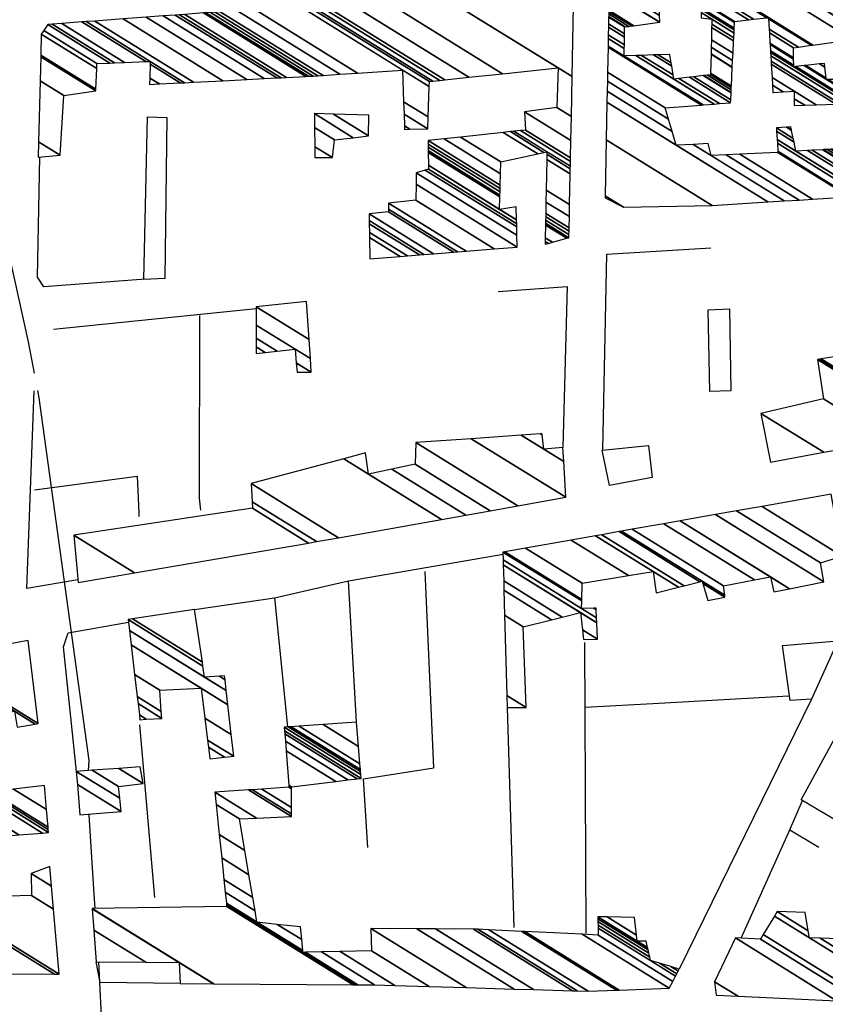
# Model space of a CAD drawing. Extents: x 498410 to 512723, y 4381806 to 4391064.
# Drawn here: x 509782 to 509928, y 4389019 to 4389198 of the extents above; entities that cross this region are included whole.
import ezdxf

# ---------------------------------------------------------------- set-up
doc = ezdxf.new("R2010")
doc.units = 0
doc.header["$MEASUREMENT"] = 0
for name, color, linetype in [('46', 7, 'CONTINUOUS'), ('47', 7, 'CONTINUOUS'), ('50', 7, 'CONTINUOUS'), ('9', 7, 'CONTINUOUS')]:
    doc.layers.add(name, color=color, linetype=linetype)

msp = doc.modelspace()

# ---------------------------------------------------------------- linework, layer by layer
at = {"layer": '46', "color": 1, "linetype": 'Continuous'}
for p, q in [((509828.11, 4389092.97), (509841.61, 4389096.07)), ((509921.8, 4389050.59), (509924.17, 4389056.07))]:
    msp.add_line(p, q, dxfattribs=at)
msp.add_lwpolyline([(509810.97, 4389022.73), (509796.4, 4389022.95), (509795.68, 4389026.72)], dxfattribs=at)
at = {"layer": '47', "color": 1, "linetype": 'Continuous'}
for points in [[(509805.02, 4389180.56), (509808.51, 4389180.42), (509808.14, 4389151.08), (509804.35, 4389150.93)], [(509907.05, 4389145.39), (509910.93, 4389145.6), (509911.13, 4389130.67), (509907.36, 4389130.52)], [(509896.19, 4389120.7), (509896.85, 4389114.86), (509889.08, 4389113.41), (509887.74, 4389119.87)], [(509925.85, 4389074.54), (509921.95, 4389074.26), (509920.58, 4389084.29), (509930.63, 4389085.14)]]:
    msp.add_lwpolyline(points, close=True, dxfattribs=at)
at = {"layer": '50', "color": 1, "linetype": 'Continuous'}
for p, q in [((509787.9, 4389141.89), (509824.8, 4389145.63)), ((509787.9, 4389141.89), (509824.8, 4389145.63)), ((509884.54, 4389084.82), (509884.77, 4389031.89)), ((509925.85, 4389074.54), (509901.76, 4389025.37)), ((509870.43, 4389072.98), (509871.64, 4389032.97)), ((509870.43, 4389072.98), (509871.64, 4389032.97)), ((509806.36, 4389038.43), (509803.61, 4389069.82)), ((509806.36, 4389038.43), (509803.61, 4389069.82))]:
    msp.add_line(p, q, dxfattribs=at)
for points in [[(509804.62, 4389150.95), (509786.17, 4389149.58), (509784.99, 4389151.36), (509785.44, 4389173.2)], [(509804.62, 4389150.95), (509786.17, 4389149.58), (509784.99, 4389151.36), (509785.44, 4389173.2)], [(509887.89, 4389119.88), (509888.62, 4389155.53), (509907.5, 4389156.68)], [(509868.82, 4389148.76), (509881.35, 4389149.66), (509880.6, 4389120.31)], [(509868.82, 4389148.76), (509881.35, 4389149.66), (509880.6, 4389120.31)], [(509814.47, 4389144.36), (509814.41, 4389111.1), (509814.65, 4389108.91)], [(509814.47, 4389144.36), (509814.41, 4389111.1), (509814.65, 4389108.91)], [(509792.34, 4389096.25), (509783.06, 4389094.64), (509784.38, 4389130.66)], [(509792.34, 4389096.25), (509783.06, 4389094.64), (509784.38, 4389130.66)], [(509784.44, 4389112.63), (509803.15, 4389115.1), (509803.44, 4389108.43), (509803.44, 4389107.75)], [(509784.44, 4389112.63), (509803.15, 4389115.1), (509803.44, 4389108.43), (509803.44, 4389107.75)], [(509936.86, 4389048.53), (509923.94, 4389056.2), (509951.41, 4389106.54)], [(509843.02, 4389070.31), (509841.61, 4389096.07), (509869.71, 4389100.94)], [(509845.08, 4389047.51), (509844.29, 4389060), (509857.13, 4389062.04), (509855.52, 4389097.76)], [(509813.55, 4389090.84), (509828.11, 4389092.97), (509830.47, 4389069.46)], [(509813.55, 4389090.84), (509828.11, 4389092.97), (509830.47, 4389069.46)], [(509792.1, 4389061.37), (509789.71, 4389084.07), (509790.56, 4389086.57), (509801.54, 4389088.56)], [(509792.1, 4389061.37), (509789.71, 4389084.07), (509790.56, 4389086.57), (509801.54, 4389088.56)], [(509921.73, 4389075.04), (509898.03, 4389073.75), (509884.66, 4389072.97)], [(509921.73, 4389075.04), (509898.03, 4389073.75), (509884.66, 4389072.97)], [(509913.03, 4389031), (509921.86, 4389050.73), (509927.14, 4389047.59)], [(509913.03, 4389031), (509921.86, 4389050.73), (509927.14, 4389047.59)]]:
    msp.add_lwpolyline(points, dxfattribs=at)
at = {"layer": '9', "color": 30, "linetype": 'Continuous'}
for points in [[(509776.57, 4389167.47), (509777.93, 4389163.78), (509783.31, 4389139.55), (509784.4, 4389133.84)], [(509785, 4389130.73), (509785.27, 4389129.38), (509794.31, 4389063.35), (509794.23, 4389061.52)], [(509794.32, 4389053.59), (509794.33, 4389053.39), (509795.24, 4389038.99), (509795.42, 4389036.41)], [(509796.1, 4389026.71), (509796.74, 4389013.06), (509792.25, 4388995.27), (509792.12, 4388995.06)]]:
    msp.add_lwpolyline(points, dxfattribs=at)

# ---------------------------------------------------------------- meshes
at = {"layer": '47', "color": 1, "linetype": 'Continuous'}
mesh = msp.add_polyface(dxfattribs=at)
corners = [(509888.28, 4389165.81), (509891.62, 4389164.07), (509888.286391, 4389166.136857), (509907.76, 4389164.39), (509888.485888, 4389176.340064), (509901.22, 4389175.36), (509917.88168, 4389165.02966), (509888.619476, 4389183.1724), (509900.476432, 4389177.871854), (509904.281318, 4389175.512802), (509907.56, 4389173.48), (509920.883478, 4389165.219365), (509888.659094, 4389185.198673), (509899.8088, 4389180.127186), (509907.03, 4389175.65), (509910.317807, 4389173.61154), (509923.578719, 4389165.389696), (509888.694667, 4389187.018015), (509899.21, 4389182.15), (509912.791292, 4389173.729519), (509925.996089, 4389165.542467), (509888.726572, 4389188.649788), (509905.82788, 4389182.673197), (509919.72, 4389174.06), (509932.767607, 4389165.970406), (509888.815944, 4389193.220698), (509906.117173, 4389182.696068), (509919.706728, 4389174.270464), (509933.063617, 4389165.989113), (509888.81985, 4389193.42051), (509891.74, 4389191.61), (509908.109056, 4389182.853542), (509919.615342, 4389175.719576), (509935.101742, 4389166.117917), (509888.84675, 4389194.796285), (509891.763443, 4389192.987919), (509893.87011, 4389191.681773), (509900.76, 4389187.41), (509909.065952, 4389182.929192), (509919.571441, 4389176.415727), (509923, 4389174.29), (509936.080853, 4389166.179794), (509888.859673, 4389195.457205), (509891.774705, 4389193.649868), (509894.89341, 4389191.716252), (509900.642434, 4389188.151823), (509901.670408, 4389187.514473), (509911.1, 4389183.09), (509919.478121, 4389177.895516), (509922.655931, 4389175.925255), (509925.113705, 4389174.40142), (509938.162123, 4389166.311324), (509888.887142, 4389196.862104), (509891.798644, 4389195.056955), (509897.068611, 4389191.789544), (509900.392528, 4389189.728696), (509903.605638, 4389187.736549), (509911.128132, 4389183.653407), (509919.44, 4389178.5), (509922.51538, 4389176.593246), (509925.97714, 4389174.446935), (509939.012309, 4389166.365053), (509888.898363, 4389197.435996), (509891.808423, 4389195.631741), (509897.957167, 4389191.819483), (509900.290443, 4389190.372839), (509904.396168, 4389187.827265), (509911.190206, 4389184.896558), (509921.271292, 4389178.646225), (509922.205258, 4389178.06716), (509927.882299, 4389174.547361), (509940.888232, 4389166.483606), (509888.923122, 4389198.702282), (509891.83, 4389196.9), (509899.917755, 4389191.885544), (509900.065193, 4389191.794131), (509906.14046, 4389188.02743), (509911.194393, 4389184.98041), (509921.394816, 4389178.656088), (509922.18434, 4389178.166578), (509928.010805, 4389174.554135), (509941.014767, 4389166.491602), (509888.924792, 4389198.787695), (509891.944659, 4389196.915359), (509900.05, 4389191.89), (509906.258116, 4389188.040931), (509911.217279, 4389185.438751), (509922.07, 4389178.71), (509928.713223, 4389174.591162), (509941.706406, 4389166.535312), (509888.93392, 4389199.254566), (509892.571388, 4389196.999314), (509906.901224, 4389188.114731), (509911.23752, 4389185.844115), (509929.334454, 4389174.623909), (509942.318104, 4389166.573969), (509888.941993, 4389199.667474), (509893.125678, 4389197.073564), (509907.47, 4389188.18), (509911.251149, 4389186.117074), (509929.752769, 4389174.64596), (509942.73, 4389166.6), (509888.94743, 4389199.945512), (509893.498918, 4389197.123562), (509907.476042, 4389188.457662), (509918.81, 4389184.94), (509911.421123, 4389189.521147), (509934.969595, 4389174.920955), (509942.572633, 4389170.207027), (509889.015226, 4389203.412936), (509898.153605, 4389197.747087), (509907.551394, 4389191.920403), (509922.66, 4389182.58), (509918.849324, 4389184.942642), (509918.808335, 4389184.968055), (509911.422432, 4389189.547359), (509935.009765, 4389174.923073), (509942.571421, 4389170.234801), (509889.015748, 4389203.439635), (509898.189446, 4389197.751888), (509907.551974, 4389191.947066), (509922.730194, 4389182.582135), (509922.660347, 4389182.625441), (509918.915762, 4389184.947105), (509918.805522, 4389185.015454), (509911.424643, 4389189.591643), (509935.077632, 4389174.92665), (509942.569374, 4389170.281726), (509889.01663, 4389203.484744), (509898.25, 4389197.76), (509907.552954, 4389191.992113), (509924.590127, 4389182.638711), (509922.669538, 4389183.829487), (509920.676187, 4389185.065377), (509918.730993, 4389186.271409), (509911.483235, 4389190.765061), (509936.875924, 4389175.021444), (509942.515127, 4389171.525105), (509889.04, 4389204.68), (509898.191783, 4389199.00584), (509907.578928, 4389193.185755), (509926.707205, 4389182.703109), (509922.68, 4389185.2), (509918.64616, 4389187.701005), (509911.549928, 4389192.100711), (509938.922839, 4389175.129343), (509942.453382, 4389172.940386), (509891.052156, 4389204.80945), (509898.125518, 4389200.423924), (509907.608494, 4389194.544423), (509930.25184, 4389182.810931), (509918.504124, 4389190.094584), (509911.661591, 4389194.336995), (509942.35, 4389175.31), (509894.42112, 4389205.026189), (509898.014569, 4389202.79823), (509907.657996, 4389196.819248), (509931.122632, 4389182.837418), (509918.46923, 4389190.682602), (509911.689023, 4389194.886371), (509895.248754, 4389205.079435), (509897.987313, 4389203.381512), (509907.670156, 4389197.378092), (509905.78, 4389198.55), (509932.543568, 4389182.880641), (509918.412292, 4389191.642116), (509911.733785, 4389195.782829), (509896.599269, 4389205.166319), (509897.942836, 4389204.333299), (509907.69, 4389198.29), (509905.724849, 4389199.508405), (509922.59, 4389189.65), (509933.463104, 4389182.908612), (509918.375445, 4389192.263049), (509911.762752, 4389196.362958), (509897.473233, 4389205.222544), (509897.914055, 4389204.949232), (509905.689159, 4389200.128622), (509922.588296, 4389189.943111), (509922.98968, 4389189.69425), (509933.912124, 4389182.92227), (509918.357453, 4389192.566258), (509911.776897, 4389196.646242), (509897.9, 4389205.25), (509905.671731, 4389200.431481), (509922.58199, 4389191.027802), (509924.468743, 4389189.858004), (509928.53, 4389187.34), (509935.57378, 4389182.972815), (509918.290869, 4389193.688322), (509911.829243, 4389197.694568), (509905.607236, 4389201.552249), (509922.581093, 4389191.182001), (509924.679005, 4389189.881283), (509928.510789, 4389187.505554), (509928.77946, 4389187.338976), (509935.81, 4389182.98), (509918.281403, 4389193.847834), (509911.836684, 4389197.843598), (509905.598068, 4389201.711577), (509922.580694, 4389191.250706), (509924.772691, 4389189.891655), (509928.502229, 4389187.579319), (509928.890611, 4389187.33852), (509935.810472, 4389183.048165), (509918.277186, 4389193.918907), (509911.84, 4389197.91), (509905.593983, 4389201.782568), (509922.57, 4389193.09), (509927.280715, 4389190.169329), (509928.273079, 4389189.554058), (509931.866188, 4389187.326308), (509935.823115, 4389184.87299), (509918.16428, 4389195.821572), (509914.349138, 4389198.186983), (509905.484621, 4389203.683036), (509923.439312, 4389193.215455), (509928.19, 4389190.27), (509932.944985, 4389187.321881), (509935.827699, 4389185.534581), (509918.123346, 4389196.511385), (509915.258828, 4389198.287403), (509905.444971, 4389204.372052), (509925.772161, 4389193.552119), (509935.84, 4389187.31), (509918.013498, 4389198.362537), (509917.700033, 4389198.556887), (509905.33857, 4389206.221067), (509925.960066, 4389193.579237), (509918.00465, 4389198.511642), (509917.896666, 4389198.578593), (509905.33, 4389206.37), (509926.058814, 4389193.593488), (509918, 4389198.59), (509905.43616, 4389206.379655), (509936.52, 4389192.62), (509933.271112, 4389194.63433), (509913.189816, 4389207.084852), (509939.565394, 4389193.039236), (509936.29, 4389195.07), (509916.435303, 4389207.38003), (509940.37, 4389193.15), (509917.292773, 4389207.458017), (509940.51, 4389196.94), (509922.745713, 4389207.953963), (509949.84, 4389197.37), (509931.486977, 4389208.748983), (509949.53, 4389210.39), (509949.53, 4389210.39)]
mesh.append_faces([[corners[k] for k in face] for face in [(0, 0, 1, 2), (2, 1, 3, 4), (4, 3, 6, 7), (7, 5, 8, 12), (5, 6, 11, 9), (12, 8, 13, 17), (9, 10, 14, 14), (10, 11, 16, 15), (17, 13, 18, 21), (15, 16, 20, 19), (21, 18, 22, 25), (19, 20, 24, 23), (25, 22, 26, 29), (23, 24, 28, 27), (29, 30, 35, 34), (30, 26, 31, 36), (27, 28, 33, 32), (34, 35, 43, 42), (36, 37, 45, 44), (37, 31, 38, 46), (32, 33, 41, 39), (42, 43, 53, 52), (44, 45, 55, 54), (46, 38, 47, 56), (39, 40, 49, 48), (40, 41, 51, 50), (52, 53, 63, 62), (54, 55, 65, 64), (56, 47, 57, 66), (48, 49, 59, 58), (50, 51, 61, 60), (62, 63, 73, 72), (64, 65, 75, 74), (66, 57, 67, 76), (58, 59, 69, 68), (60, 61, 71, 70), (72, 73, 83, 82), (74, 75, 84, 84), (76, 67, 77, 85), (68, 69, 79, 78), (70, 71, 81, 80), (82, 83, 91, 90), (85, 77, 86, 92), (78, 79, 87, 87), (80, 81, 89, 88), (90, 91, 97, 96), (92, 86, 93, 98), (88, 89, 95, 94), (96, 97, 103, 102), (98, 93, 99, 104), (94, 95, 101, 100), (102, 103, 110, 109), (104, 99, 106, 111), (100, 101, 108, 107), (109, 110, 119, 118), (111, 106, 115, 120), (105, 105, 113, 114), (107, 108, 117, 116), (118, 119, 129, 128), (120, 115, 125, 130), (114, 113, 123, 124), (112, 112, 121, 122), (116, 117, 127, 126), (128, 129, 139, 138), (130, 125, 135, 140), (124, 123, 133, 134), (122, 121, 131, 132), (126, 127, 137, 136), (138, 139, 148, 147), (140, 135, 144, 149), (134, 133, 142, 143), (132, 131, 141, 142), (136, 137, 146, 145), (147, 148, 155, 154), (149, 144, 152, 156), (143, 141, 150, 151), (145, 146, 153, 153), (154, 155, 161, 160), (156, 152, 159, 162), (151, 150, 157, 158), (160, 161, 168, 167), (163, 163, 169, 170), (162, 159, 166, 169), (158, 157, 164, 165), (167, 168, 176, 175), (170, 166, 174, 177), (165, 164, 172, 173), (175, 176, 183, 183), (177, 174, 182, 184), (173, 171, 178, 181), (171, 172, 180, 179), (184, 182, 190, 191), (181, 178, 185, 189), (179, 180, 188, 186), (191, 190, 198, 199), (189, 185, 192, 197), (186, 187, 194, 193), (187, 188, 196, 195), (199, 198, 206, 207), (197, 192, 200, 205), (193, 194, 202, 201), (195, 196, 204, 203), (207, 206, 214, 215), (205, 200, 208, 213), (201, 202, 210, 209), (203, 204, 212, 211), (215, 214, 221, 222), (213, 208, 216, 220), (209, 210, 217, 217), (211, 212, 219, 218), (222, 221, 226, 227), (220, 216, 223, 225), (218, 219, 224, 224), (227, 226, 230, 231), (225, 223, 228, 229), (231, 230, 233, 234), (229, 228, 232, 233), (234, 232, 236, 237), (237, 236, 239, 240), (235, 235, 238, 239), (240, 238, 241, 242), (242, 241, 243, 244), (244, 243, 245, 246), (246, 245, 248, 247)]], dxfattribs={"vtx0": -1, "vtx2": -1, "color": 1})
mesh = msp.add_polyface(dxfattribs=at)
corners = [(509785.12, 4389173.16), (509789.14, 4389173.54), (509785.190621, 4389175.988638), (509789.8, 4389184.39), (509785.46744, 4389187.076213), (509795.63, 4389185.25), (509785.577453, 4389191.482638), (509845.46, 4389154.66), (509795.641364, 4389185.547849), (509785.584949, 4389191.782886), (509850.975708, 4389155.106275), (509845.398024, 4389158.564472), (509795.785455, 4389189.324558), (509785.68, 4389195.59), (509852.298064, 4389155.213266), (509845.383166, 4389159.500544), (509795.82, 4389190.23), (509786.12072, 4389196.243611), (509854.51623, 4389155.392737), (509845.358242, 4389161.070744), (509798.174772, 4389190.324774), (509786.86, 4389197.34), (509855.318765, 4389155.45767), (509845.349225, 4389161.638844), (509805.38, 4389186.42), (509799.026732, 4389190.359064), (509787.670518, 4389197.399983), (509857.029721, 4389155.596103), (509845.33, 4389162.85), (509807.16631, 4389186.511713), (509805.41642, 4389187.596656), (509800.843059, 4389190.432166), (509789.398495, 4389197.527864), (509860.683543, 4389155.891733), (509848.88, 4389163.21), (509810.981054, 4389186.707571), (509805.494197, 4389190.109454), (509804.721904, 4389190.588281), (509793.088663, 4389197.800959), (509861.42592, 4389155.951799), (509848.8832, 4389163.72836), (509811.756126, 4389186.747365), (509805.51, 4389190.62), (509793.838424, 4389197.856446), (509863.003651, 4389156.079453), (509848.89, 4389164.83), (509813.403344, 4389186.831937), (509795.43185, 4389197.974369), (509868.115292, 4389156.493034), (509853.83, 4389165.35), (509818.740111, 4389187.105939), (509800.594338, 4389198.356425), (509872.28, 4389156.83), (509853.870596, 4389168.243939), (509823.088241, 4389187.329182), (509804.800475, 4389198.667705), (509872.233021, 4389158.973419), (509853.9, 4389170.34), (509826.237563, 4389187.490875), (509807.846951, 4389198.893163), (509877.37, 4389157.32), (509872.198991, 4389160.526056), (509855.555827, 4389170.844916), (509828.518851, 4389187.608001), (509810.053741, 4389199.056479), (509877.961539, 4389157.484316), (509877.380276, 4389157.844703), (509872.18719, 4389161.064447), (509856.13, 4389171.02), (509829.309907, 4389187.648616), (509810.818965, 4389199.11311), (509878.724838, 4389157.696344), (509877.393536, 4389158.521759), (509869.09, 4389163.67), (509872.171964, 4389161.759164), (509856.124693, 4389171.708567), (509830.330654, 4389187.701024), (509811.806378, 4389199.186185), (509881.329717, 4389158.419921), (509877.438787, 4389160.83232), (509869.140621, 4389165.977233), (509872.12, 4389164.13), (509856.106583, 4389174.058414), (509833.814119, 4389187.879873), (509815.176086, 4389199.435564), (509881.69, 4389158.52), (509877.445046, 4389161.151897), (509869.147622, 4389166.296349), (509856.104078, 4389174.383423), (509834.295921, 4389187.904609), (509815.642154, 4389199.470055), (509881.70173, 4389159.106252), (509877.456531, 4389161.738301), (509869.160469, 4389166.881908), (509856.099481, 4389174.979798), (509835.18, 4389187.95), (509816.497362, 4389199.533346), (509881.713357, 4389159.687342), (509877.467914, 4389162.319542), (509869.173203, 4389167.462311), (509856.094925, 4389175.570921), (509851.79, 4389178.24), (509836.03546, 4389188.007908), (509817.345039, 4389199.596079), (509881.725927, 4389160.315573), (509877.480221, 4389162.947937), (509869.18697, 4389168.089801), (509856.09, 4389176.21), (509852.770852, 4389178.267892), (509851.768372, 4389178.889435), (509836.960321, 4389188.070514), (509818.261487, 4389199.663902), (509881.767439, 4389162.390236), (509877.520863, 4389165.023138), (509869.232434, 4389170.162012), (509858.973988, 4389176.52231), (509856.01, 4389178.36), (509851.696949, 4389181.034117), (509840.014567, 4389188.277263), (509821.287946, 4389199.887879), (509881.810869, 4389164.560787), (509877.563383, 4389167.194254), (509869.28, 4389172.33), (509861.991272, 4389176.849055), (509856.087392, 4389180.509495), (509851.622225, 4389183.277925), (509843.209978, 4389188.493568), (509824.454287, 4389200.122207), (509881.922591, 4389170.144414), (509877.672764, 4389172.779331), (509876.021408, 4389173.803182), (509869.75307, 4389177.689588), (509856.286478, 4389186.038955), (509851.43, 4389189.05), (509832.599527, 4389200.725005), (509881.941402, 4389171.084579), (509877.691182, 4389173.719741), (509877.156519, 4389174.051235), (509871.059995, 4389177.831116), (509856.32, 4389186.97), (509833.971014, 4389200.826503), (509881.950409, 4389171.534721), (509877.7, 4389174.17), (509871.685737, 4389177.898878), (509856.948589, 4389187.035998), (509834.627669, 4389200.8751), (509881.967998, 4389172.413769), (509872.907701, 4389178.031206), (509858.176111, 4389187.16488), (509835.91, 4389200.97), (509881.981129, 4389173.070052), (509873.82, 4389178.13), (509859.092558, 4389187.261101), (509836.880101, 4389201.032956), (509882.044001, 4389176.212269), (509873.58, 4389181.46), (509863.480421, 4389187.721798), (509841.524851, 4389201.334382), (509882.131638, 4389180.592169), (509879.49, 4389182.23), (509869.596612, 4389188.363959), (509847.999112, 4389201.754537), (509882.277121, 4389187.86317), (509879.75, 4389189.43), (509858.746929, 4389202.452028), (509882.6, 4389204), (509882.6, 4389204)]
mesh.append_faces([[corners[k] for k in face] for face in [(0, 0, 1, 2), (2, 1, 3, 4), (4, 3, 5, 6), (6, 5, 8, 9), (9, 8, 12, 13), (7, 7, 10, 11), (13, 12, 16, 17), (11, 10, 14, 15), (17, 16, 20, 21), (15, 14, 18, 19), (21, 20, 25, 26), (19, 18, 22, 23), (26, 25, 31, 32), (24, 24, 29, 30), (23, 22, 27, 28), (32, 31, 37, 38), (30, 29, 35, 36), (28, 27, 33, 34), (38, 37, 42, 43), (36, 35, 41, 42), (34, 33, 39, 40), (43, 41, 46, 47), (40, 39, 44, 45), (47, 46, 50, 51), (45, 44, 48, 49), (51, 50, 54, 55), (49, 48, 52, 53), (55, 54, 58, 59), (53, 52, 56, 57), (59, 58, 63, 64), (57, 56, 61, 62), (64, 63, 69, 70), (62, 61, 67, 68), (60, 60, 65, 66), (70, 69, 76, 77), (68, 67, 74, 75), (66, 65, 71, 72), (77, 76, 83, 84), (75, 73, 80, 82), (73, 74, 81, 81), (72, 71, 78, 79), (84, 83, 89, 90), (82, 80, 87, 88), (79, 78, 85, 86), (90, 89, 95, 96), (88, 87, 93, 94), (86, 85, 91, 92), (96, 95, 102, 103), (94, 93, 99, 100), (92, 91, 97, 98), (103, 102, 110, 111), (101, 101, 108, 109), (100, 99, 106, 107), (98, 97, 104, 105), (111, 110, 118, 119), (109, 108, 116, 117), (107, 106, 114, 115), (105, 104, 112, 113), (119, 118, 126, 127), (117, 116, 124, 125), (115, 114, 122, 123), (113, 112, 120, 121), (127, 126, 133, 134), (125, 124, 132, 133), (123, 122, 130, 131), (121, 120, 128, 129), (134, 132, 139, 140), (131, 130, 137, 138), (129, 128, 135, 136), (140, 139, 144, 145), (138, 137, 142, 143), (136, 135, 141, 142), (145, 144, 148, 149), (143, 141, 146, 147), (149, 148, 152, 153), (147, 146, 150, 151), (153, 152, 156, 157), (151, 150, 154, 155), (157, 156, 160, 161), (155, 154, 158, 159), (161, 160, 163, 164), (159, 158, 162, 163), (164, 162, 166, 165)]], dxfattribs={"vtx0": -1, "vtx2": -1, "color": 1})
mesh = msp.add_polyface(dxfattribs=at)
corners = [(509835.47, 4389173.13), (509838.66, 4389173.1), (509835.45282, 4389175.08847), (509839.05, 4389176.32), (509835.422288, 4389178.569203), (509842.458548, 4389176.733659), (509835.4, 4389181.11), (509845.23, 4389177.07), (509838.866413, 4389181.015461), (509845.3, 4389180.84), (509845.3, 4389180.84)]
mesh.append_faces([[corners[k] for k in face] for face in [(0, 0, 1, 2), (2, 1, 3, 4), (4, 3, 5, 6), (6, 5, 7, 8), (8, 7, 10, 9)]], dxfattribs={"vtx0": -1, "vtx2": -1, "color": 1})
mesh = msp.add_polyface(dxfattribs=at)
corners = [(509918.36, 4389117.66), (509928.084662, 4389119.454242), (509916.64, 4389126.55), (509940.168869, 4389121.683829), (509928.03, 4389129.21), (509948.223949, 4389123.170026), (509926.95, 4389136.36), (509948.519843, 4389123.22462), (509927.255103, 4389136.408884), (509935.35, 4389131.39), (509948.82, 4389123.28), (509927.564602, 4389136.458472), (509935.29823, 4389131.663577), (509935.669527, 4389131.433371), (509948.905726, 4389125.713591), (509930.751806, 4389136.969129), (509934.765107, 4389134.480859), (509938.96, 4389131.88), (509948.998203, 4389128.338827), (509934.19, 4389137.52), (509938.735427, 4389134.701808), (509949.284572, 4389136.468299), (509938.04, 4389143.44), (509949.375713, 4389139.055612), (509941.53, 4389143.92), (509944.61, 4389142.13), (509949.379837, 4389139.172673), (509941.536059, 4389144.035861), (509944.716036, 4389145.259886), (509949.49, 4389142.3), (509941.697935, 4389147.131126), (509944.743256, 4389146.063338), (509941.739489, 4389147.925691), (509937.41, 4389150.61), (509944.822195, 4389148.393421), (509941.86, 4389150.23), (509937.192812, 4389153.123684), (509944.9, 4389150.69), (509936.978747, 4389155.601224), (509947.868812, 4389150.807271), (509936.8, 4389157.67), (509949.71, 4389150.88), (509938.454891, 4389157.858234), (509949.46, 4389159.11), (509949.46, 4389159.11)]
mesh.append_faces([[corners[k] for k in face] for face in [(0, 0, 1, 2), (2, 1, 3, 4), (4, 3, 5, 6), (6, 5, 7, 8), (8, 9, 12, 11), (9, 7, 10, 13), (11, 12, 16, 15), (13, 10, 14, 17), (15, 16, 19, 19), (17, 14, 18, 20), (20, 18, 21, 22), (22, 21, 23, 24), (24, 23, 26, 27), (27, 25, 28, 30), (25, 26, 29, 29), (30, 28, 31, 32), (33, 33, 35, 36), (32, 31, 34, 35), (36, 34, 37, 38), (38, 37, 39, 40), (40, 39, 41, 42), (42, 41, 44, 43)]], dxfattribs={"vtx0": -1, "vtx2": -1, "color": 1})
mesh = msp.add_polyface(dxfattribs=at)
corners = [(509824.78, 4389137.46), (509824.78, 4389137.46), (509824.782782, 4389138.641119), (509832.22, 4389134.03), (509826.403426, 4389137.63631), (509824.786607, 4389140.264563), (509834.81, 4389134.05), (509832.077134, 4389135.744393), (509828.634821, 4389137.878648), (509824.792151, 4389142.618308), (509834.64528, 4389136.50931), (509831.87, 4389138.23), (509824.8, 4389145.95), (509834.412121, 4389139.990428), (509833.95, 4389146.89)]
mesh.append_faces([[corners[k] for k in face] for face in [(0, 1, 4, 2), (2, 4, 8, 5), (3, 3, 6, 7), (5, 8, 11, 9), (7, 6, 10, 11), (9, 10, 13, 12), (12, 13, 14, 14)]], dxfattribs={"vtx0": -1, "vtx2": -1, "color": 1})
mesh = msp.add_polyface(dxfattribs=at)
corners = [(509792.37, 4389095.78), (509802.645885, 4389097.535286), (509791.59, 4389104.39), (509834.307616, 4389102.943618), (509824.12, 4389109.26), (509835.75, 4389103.19), (509824.056939, 4389110.439767), (509839.759806, 4389103.904426), (509823.88, 4389113.75), (509858.528764, 4389107.248488), (509840.706297, 4389118.298523), (509845.22, 4389115.5), (509862.950092, 4389108.036235), (509844.67, 4389119.37), (509849.467493, 4389116.395526), (509867.366229, 4389108.823057), (509853.71, 4389117.29), (509872.390939, 4389109.718308), (509853.84, 4389121.22), (509881.1, 4389111.27), (509863.89263, 4389121.938671), (509881.1, 4389111.27), (509872.997773, 4389122.589605), (509877.11, 4389120.04), (509880.739394, 4389117.789754), (509876.517414, 4389122.841228), (509876.802911, 4389122.664218), (509880.6, 4389120.31), (509876.78, 4389122.86)]
mesh.append_faces([[corners[k] for k in face] for face in [(0, 0, 1, 2), (2, 1, 3, 4), (4, 3, 5, 6), (6, 5, 7, 8), (8, 7, 9, 10), (10, 11, 13, 13), (11, 9, 12, 14), (14, 12, 15, 16), (16, 15, 17, 18), (18, 17, 19, 20), (20, 21, 24, 22), (22, 23, 26, 25), (23, 24, 27, 27), (25, 26, 28, 28)]], dxfattribs={"vtx0": -1, "vtx2": -1, "color": 1})
mesh = msp.add_polyface(dxfattribs=at)
corners = [(509870.43, 4389072.98), (509873.89, 4389073), (509870.372471, 4389075.180889), (509873.34, 4389087.71), (509869.99069, 4389089.786592), (509884.36, 4389085.35), (509878.511988, 4389088.975802), (509869.871857, 4389094.332734), (509886.88, 4389085.46), (509884.15519, 4389087.149398), (509880.44598, 4389089.449131), (509869.827421, 4389096.0327), (509886.757765, 4389088.436169), (509883.8, 4389090.27), (509869.750359, 4389098.980861), (509883.96, 4389091.04), (509886.721132, 4389089.328082), (509869.727265, 4389099.86438), (509869.69, 4389101.29), (509884.010996, 4389092.410898), (509886.195295, 4389091.056619), (509886.662024, 4389090.767245), (509869.69, 4389101.29), (509870.048256, 4389101.353179), (509884.02137, 4389092.689766), (509886.65, 4389091.06), (509873.799815, 4389102.014776), (509884.13, 4389095.61), (509882.103715, 4389103.479188), (509897.57, 4389093.89), (509892.525092, 4389097.017873), (509886.539905, 4389104.261521), (509901.629261, 4389094.906031), (509897.01, 4389097.77), (509887.668868, 4389104.460616), (509906.96, 4389092.5), (509902.6623, 4389095.1646), (509890.808935, 4389105.014374), (509910.09, 4389093.06), (509906.042728, 4389095.569332), (509905.535566, 4389095.883776), (509891.229067, 4389105.088465), (509910.046092, 4389093.421798), (509905.92, 4389095.98), (509893.201073, 4389105.436233), (509909.84, 4389095.12), (509898.973417, 4389106.4542), (509918.98, 4389094.05), (509915.484569, 4389096.217188), (509901.934391, 4389106.976375), (509921.84407, 4389094.632256), (509918.38, 4389096.78), (509908.38131, 4389108.113304), (509928.08, 4389095.9), (509912.172815, 4389108.781945), (509927.45, 4389099.31), (509916.828538, 4389109.602993), (509931.43, 4389100.55), (509929.4, 4389111.82)]
mesh.append_faces([[corners[k] for k in face] for face in [(0, 0, 1, 2), (2, 1, 3, 4), (4, 3, 6, 7), (7, 6, 10, 11), (5, 5, 8, 9), (11, 10, 13, 14), (9, 8, 12, 13), (14, 12, 16, 17), (17, 15, 19, 22), (15, 16, 21, 20), (18, 19, 24, 23), (20, 21, 25, 25), (23, 24, 27, 26), (26, 27, 30, 28), (28, 30, 33, 31), (29, 29, 32, 33), (31, 32, 36, 34), (34, 36, 40, 37), (35, 35, 38, 39), (37, 40, 43, 41), (39, 38, 42, 43), (41, 42, 45, 44), (44, 45, 48, 46), (46, 48, 51, 49), (47, 47, 50, 51), (49, 50, 53, 52), (52, 53, 55, 54), (54, 55, 57, 56), (56, 57, 58, 58)]], dxfattribs={"vtx0": -1, "vtx2": -1, "color": 1})
mesh = msp.add_polyface(dxfattribs=at)
corners = [(509803.63, 4389070.78), (509816.36, 4389063.68), (509804.795172, 4389070.850262), (509803.529019, 4389071.635284), (509819.024722, 4389063.942805), (509816.099645, 4389065.75637), (509807.61, 4389071.02), (509803.285069, 4389073.701483), (509820.72, 4389064.11), (509815.934009, 4389067.077343), (509807.523033, 4389072.292197), (509803.12987, 4389075.015985), (509820.26444, 4389068.07717), (509815.433038, 4389071.072668), (509807.26, 4389076.14), (509802.660465, 4389078.991739), (509819.643317, 4389073.486115), (509814.75, 4389076.52), (509802.020465, 4389084.412387), (509815.41, 4389078.55), (509819.341746, 4389076.112294), (509801.709729, 4389087.044249), (509801.48, 4389088.99), (509815.108821, 4389080.540051), (509818.092121, 4389078.690387), (509819.118793, 4389078.053844), (509801.48, 4389088.99), (509802.304158, 4389089.116321), (509815.002382, 4389081.243347), (509819.04, 4389078.74), (509813.55, 4389090.84)]
mesh.append_faces([[corners[k] for k in face] for face in [(0, 0, 2, 3), (3, 2, 6, 7), (1, 1, 4, 5), (7, 6, 10, 11), (5, 4, 8, 9), (11, 10, 14, 15), (9, 8, 12, 13), (15, 14, 17, 18), (13, 12, 16, 17), (18, 16, 20, 21), (21, 19, 23, 26), (19, 20, 25, 24), (22, 23, 28, 27), (24, 25, 29, 29), (27, 28, 30, 30)]], dxfattribs={"vtx0": -1, "vtx2": -1, "color": 1})
mesh = msp.add_polyface(dxfattribs=at)
corners = [(509750.51, 4389070.37), (509750.51, 4389070.37), (509750.059745, 4389077.607435), (509763.12, 4389069.51), (509758.962255, 4389072.087827), (509749.97, 4389079.05), (509764.899227, 4389069.793791), (509763.007622, 4389070.966598), (509760.646957, 4389072.430224), (509752.235227, 4389079.467422), (509767.23644, 4389070.166581), (509762.86, 4389072.88), (509762.151317, 4389081.294697), (509781.32, 4389069.41), (509777.467646, 4389071.798482), (509765.381036, 4389081.889849), (509784.589025, 4389069.980782), (509780.8, 4389072.33), (509765.885867, 4389081.982876), (509785.1, 4389070.07), (509783.29, 4389085.19)]
mesh.append_faces([[corners[k] for k in face] for face in [(0, 1, 4, 2), (2, 4, 8, 5), (3, 3, 6, 7), (5, 8, 11, 9), (7, 6, 10, 11), (9, 10, 14, 12), (12, 14, 17, 15), (13, 13, 16, 17), (15, 16, 19, 18), (18, 19, 20, 20)]], dxfattribs={"vtx0": -1, "vtx2": -1, "color": 1})
mesh = msp.add_polyface(dxfattribs=at)
corners = [(509795.68, 4389026.72), (509795.68, 4389026.72), (509795.246153, 4389032.478878), (509810.97, 4389022.73), (509804.688639, 4389026.624481), (509794.95328, 4389036.36646), (509817.007951, 4389022.692434), (509810.77, 4389026.56), (509794.95, 4389036.41), (509817.075575, 4389022.692013), (509819.42, 4389036.8), (509842.429021, 4389022.534271), (509819.39663, 4389037.027771), (509833.28, 4389028.42), (509842.776508, 4389022.532109), (509819.363436, 4389037.351303), (509824.93, 4389033.9), (509833.250077, 4389028.741503), (509833.750974, 4389028.430944), (509843.270086, 4389022.529038), (509819.157647, 4389039.35702), (509824.576763, 4389035.997136), (509828.602376, 4389033.501232), (509833.064568, 4389030.734647), (509836.670751, 4389028.498791), (509846.33, 4389022.51), (509818.919623, 4389041.676916), (509824.168194, 4389038.422771), (509832.85, 4389033.04), (509840.047888, 4389028.577267), (509850.012585, 4389022.399096), (509818.517027, 4389045.600804), (509823.477138, 4389042.525506), (509845.76, 4389028.71), (509856.241332, 4389022.211512), (509818.078545, 4389049.874465), (509822.724482, 4389046.993957), (509845.65, 4389032.78), (509863.025307, 4389022.007207), (509817.516656, 4389055.350898), (509821.76, 4389052.72), (509854.032256, 4389032.71101), (509871.718551, 4389021.745403), (509817.29, 4389057.56), (509824.868035, 4389052.861574), (509857.413519, 4389032.683181), (509875.225261, 4389021.639795), (509823.392014, 4389057.990997), (509831.2, 4389053.15), (509864.302128, 4389032.626485), (509882.369444, 4389021.424642), (509824.089921, 4389058.040292), (509831.201788, 4389053.630892), (509865.09, 4389032.62), (509883.186546, 4389021.400035), (509825.792577, 4389058.160554), (509831.206149, 4389054.804107), (509867.145427, 4389032.521542), (509885.18, 4389021.34), (509830.74, 4389058.51), (509831.218822, 4389058.213128), (509873.117899, 4389032.235452), (509890.379, 4389021.533468), (509830.714321, 4389058.843524), (509831.22, 4389058.53), (509873.673047, 4389032.208859), (509890.862253, 4389021.551451), (509830.230883, 4389065.122465), (509839.255309, 4389059.527268), (509884.124297, 4389031.708229), (509899.96, 4389021.89), (509830.0974, 4389066.856149), (509841.473944, 4389059.802624), (509887.01, 4389031.57), (509900.610704, 4389023.137483), (509829.995828, 4389068.17538), (509843.162196, 4389060.012154), (509886.994842, 4389032.835654), (509896.52, 4389026.93), (509901.105852, 4389024.086744), (509829.953243, 4389068.728471), (509843.87, 4389060.1), (509886.988488, 4389033.366283), (509896.390698, 4389027.536856), (509898.160988, 4389026.439267), (509901.313444, 4389024.484725), (509829.9, 4389069.42), (509843.815055, 4389060.792584), (509886.980542, 4389034.029726), (509896.229032, 4389028.295608), (509900.21271, 4389025.825704), (509901.572996, 4389024.982318), (509830.626876, 4389069.469158), (509843.77335, 4389061.318266), (509886.974511, 4389034.53329), (509896.106326, 4389028.871512), (509901.77, 4389025.36), (509831.157033, 4389069.505012), (509843.742932, 4389061.70168), (509886.970113, 4389034.900572), (509894.1, 4389030.48), (509896.016828, 4389029.291556), (509831.170641, 4389069.505932), (509843.742152, 4389061.711522), (509886.97, 4389034.91), (509894.09885, 4389030.490071), (509894.115543, 4389030.479721), (509896.01453, 4389029.302338), (509832.61916, 4389069.603895), (509843.659043, 4389062.759102), (509888.633076, 4389034.874935), (509893.976411, 4389031.562036), (509895.77, 4389030.45), (509836.953998, 4389069.897056), (509843.410332, 4389065.894091), (509893.61, 4389034.77), (509843.06, 4389070.31)]
mesh.append_faces([[corners[k] for k in face] for face in [(0, 1, 4, 2), (2, 4, 7, 5), (3, 3, 6, 7), (5, 6, 9, 8), (8, 9, 11, 10), (10, 11, 14, 12), (12, 13, 17, 15), (13, 14, 19, 18), (15, 16, 21, 20), (16, 17, 23, 22), (18, 19, 25, 24), (20, 21, 27, 26), (22, 23, 28, 28), (24, 25, 30, 29), (26, 27, 32, 31), (29, 30, 34, 33), (31, 32, 36, 35), (33, 34, 38, 37), (35, 36, 40, 39), (37, 38, 42, 41), (39, 40, 44, 43), (41, 42, 46, 45), (43, 44, 48, 47), (45, 46, 50, 49), (47, 48, 52, 51), (49, 50, 54, 53), (51, 52, 56, 55), (53, 54, 58, 57), (55, 56, 60, 59), (57, 58, 62, 61), (59, 60, 64, 63), (61, 62, 66, 65), (63, 64, 68, 67), (65, 66, 70, 69), (67, 68, 72, 71), (69, 70, 74, 73), (71, 72, 76, 75), (73, 74, 79, 77), (75, 76, 81, 80), (77, 78, 83, 82), (78, 79, 85, 84), (80, 81, 87, 86), (82, 83, 89, 88), (84, 85, 91, 90), (86, 87, 93, 92), (88, 89, 95, 94), (90, 91, 96, 96), (92, 93, 98, 97), (94, 95, 101, 99), (97, 98, 103, 102), (99, 100, 105, 104), (100, 101, 107, 106), (102, 103, 109, 108), (104, 105, 111, 110), (106, 107, 112, 112), (108, 109, 114, 113), (110, 111, 115, 115), (113, 114, 116, 116)]], dxfattribs={"vtx0": -1, "vtx2": -1, "color": 1})
mesh = msp.add_polyface(dxfattribs=at)
corners = [(509749.91, 4389047.49), (509761.86, 4389042.06), (509752.934934, 4389047.593594), (509749.928881, 4389049.457365), (509762.652607, 4389042.071077), (509761.83604, 4389042.577353), (509753.702983, 4389047.619897), (509749.933675, 4389049.95689), (509744.59, 4389053.27), (509766.518971, 4389042.12511), (509761.719164, 4389045.101019), (509757.449551, 4389047.748204), (509749.957059, 4389052.393593), (509749.360168, 4389052.763669), (509744.85, 4389055.56), (509767.005153, 4389042.131904), (509761.704467, 4389045.418361), (509757.920669, 4389047.764338), (509749.96, 4389052.7), (509745.328849, 4389055.571341), (509768.3, 4389042.15), (509761.665325, 4389046.263538), (509759.175397, 4389047.807308), (509746.604165, 4389055.601546), (509768.253733, 4389043.758446), (509761.59, 4389047.89), (509749.05839, 4389055.659672), (509765.83, 4389048.65), (509768.154484, 4389047.208806), (509754.323074, 4389055.784362), (509765.755176, 4389049.532405), (509768.13, 4389048.06), (509755.621857, 4389055.815123), (509765.54, 4389052.07), (509759.35686, 4389055.903584), (509769.931646, 4389052.239344), (509763.85, 4389056.01), (509777.68, 4389049.48), (509773.036393, 4389052.359064), (509763.666391, 4389058.16852), (509779.629075, 4389049.63651), (509777.446599, 4389050.989658), (509775.108998, 4389052.438985), (509763.543822, 4389059.609462), (509768.93, 4389056.27), (509781.604853, 4389049.795165), (509777.21, 4389052.52), (509763.419573, 4389061.070147), (509768.752387, 4389057.76377), (509771.334975, 4389056.16255), (509785.88098, 4389050.138537), (509763.150664, 4389064.231468), (509768.367984, 4389060.996698), (509776.54, 4389055.93), (509787.02, 4389050.23), (509763.079035, 4389065.07354), (509768.265592, 4389061.857844), (509776.553685, 4389056.719177), (509786.968043, 4389050.808272), (509763.03, 4389065.65), (509768.195497, 4389062.447362), (509776.563054, 4389057.259427), (509786.929519, 4389051.237037), (509763.594484, 4389065.704897), (509768.143524, 4389062.884465), (509776.57, 4389057.66), (509786.645239, 4389054.40104), (509767.76, 4389066.11), (509780.619676, 4389058.136925), (509786.25, 4389058.8), (509786.25, 4389058.8)]
mesh.append_faces([[corners[k] for k in face] for face in [(0, 0, 2, 3), (3, 2, 6, 7), (1, 1, 4, 5), (8, 8, 13, 14), (7, 6, 11, 12), (5, 4, 9, 10), (14, 13, 18, 19), (12, 11, 17, 18), (10, 9, 15, 16), (19, 17, 22, 23), (16, 15, 20, 21), (23, 22, 25, 26), (21, 20, 24, 25), (26, 24, 28, 29), (29, 27, 30, 32), (27, 28, 31, 31), (32, 30, 33, 34), (34, 33, 35, 36), (36, 35, 38, 39), (39, 38, 42, 43), (37, 37, 40, 41), (43, 44, 48, 47), (44, 42, 46, 49), (41, 40, 45, 46), (47, 48, 52, 51), (49, 45, 50, 53), (51, 52, 56, 55), (53, 50, 54, 57), (55, 56, 60, 59), (57, 54, 58, 61), (59, 60, 64, 63), (61, 58, 62, 65), (63, 64, 67, 67), (65, 62, 66, 68), (68, 66, 70, 69)]], dxfattribs={"vtx0": -1, "vtx2": -1, "color": 1})
mesh = msp.add_polyface(dxfattribs=at)
corners = [(509792.72, 4389053.47), (509792.72, 4389053.47), (509792.257975, 4389059.000303), (509800.21, 4389054.07), (509792.06, 4389061.37), (509799.950096, 4389056.478094), (509794.944663, 4389061.570737), (509799.72, 4389058.61), (509799.822648, 4389061.910184), (509804.21, 4389059.19), (509803.7, 4389062.18)]
mesh.append_faces([[corners[k] for k in face] for face in [(0, 1, 3, 2), (2, 3, 5, 4), (4, 5, 7, 6), (6, 7, 9, 8), (8, 9, 10, 10)]], dxfattribs={"vtx0": -1, "vtx2": -1, "color": 1})
mesh = msp.add_polyface(dxfattribs=at)
corners = [(509765.72, 4389024.53), (509788.071971, 4389024.462646), (509765.77, 4389038.29), (509788.95, 4389024.46), (509766.608749, 4389038.311708), (509788.95, 4389024.46), (509783.93, 4389038.76), (509787.922841, 4389036.284415), (509783.84, 4389042.79), (509787.557959, 4389040.484843), (509787.25, 4389044.03)]
mesh.append_faces([[corners[k] for k in face] for face in [(0, 0, 1, 2), (2, 1, 3, 4), (4, 5, 7, 6), (6, 7, 9, 8), (8, 9, 10, 10)]], dxfattribs={"vtx0": -1, "vtx2": -1, "color": 1})
mesh = msp.add_polyface(dxfattribs=at)
corners = [(509908.49, 4389020.6), (509912.490023, 4389020.420161), (509908.2, 4389023.08), (509930.407923, 4389019.614579), (509911.98, 4389031.04), (509934.913694, 4389019.412001), (509916.53, 4389030.81), (509936.96, 4389019.32), (509917.050282, 4389031.664143), (509936.96, 4389019.32), (509919.096323, 4389035.023117), (509925.44, 4389031.09), (509939.559075, 4389022.33609), (509919.6, 4389035.85), (509925.226195, 4389032.361726), (509927.407413, 4389031.009358), (509940.198892, 4389023.078565), (509924.67, 4389035.67), (509932.525449, 4389030.799575), (509941.863316, 4389025.010042), (509940.81, 4389030.46), (509944.557515, 4389028.136519), (509944.995793, 4389033.424225), (509947.68, 4389031.76), (509945.71, 4389033.93)]
mesh.append_faces([[corners[k] for k in face] for face in [(0, 0, 1, 2), (2, 1, 3, 4), (4, 3, 5, 6), (6, 5, 7, 8), (8, 9, 12, 10), (10, 11, 14, 13), (11, 12, 16, 15), (13, 14, 17, 17), (15, 16, 19, 18), (18, 19, 21, 20), (20, 21, 23, 22), (22, 23, 24, 24)]], dxfattribs={"vtx0": -1, "vtx2": -1, "color": 1})

doc.saveas('drawing.dxf')
